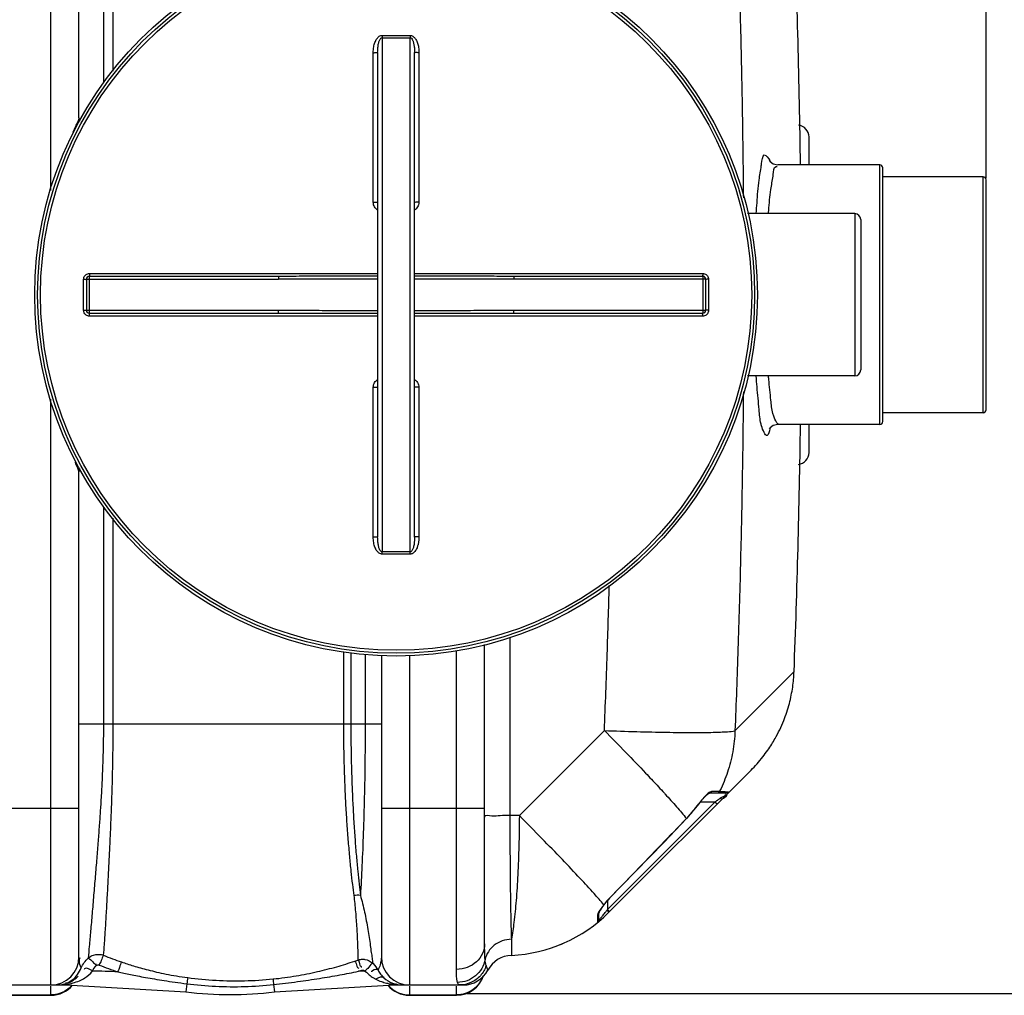
# Model space of a CAD drawing. Units: millimetres. Extents: x 1158 to 5013, y 25225 to 28960.
# Drawn here: x 3817 to 4485, y 25360 to 26021 of the extents above; entities that cross this region are included whole.
import ezdxf

# ---------------------------------------------------------------- set-up
doc = ezdxf.new("R2010")
doc.units = ezdxf.units.MM
doc.layers.add('AM_5', color=3, linetype='Continuous', lineweight=25)
doc.layers.add('körperlinien dünn', color=1, linetype='Continuous', lineweight=25)
doc.styles.get("Standard").update_dxf_attribs({"font": 'ARIAL.TTF'})
doc.dimstyles.new('AM_DIN$0', dxfattribs={"dimtxt": 50, "dimasz": 65, "dimexe": 25, "dimexo": 1, "dimgap": 15, "dimtad": 1, "dimdec": 0, "dimdsep": 46, "dimtxsty": 'STANDARD', "dimcen": 0, "dimclrd": 256, "dimclre": 256, "dimclrt": 2, "dimadec": 0, "dimazin": 2, "dimtp": 0.1, "dimtm": 0.1, "dimtfac": 0.71, "dimtdec": 0, "dimtmove": 0, "dimatfit": 3, "dimfxl": 1, "dimlwd": -1, "dimlwe": -1, "dimarcsym": 0})

# ---------------------------------------------------------------- blocks, each defined once
blk = doc.blocks.new('*D1966')
at = {"layer": 'AM_5'}
for p, q in [((2272.16, 25888.76), (2272.16, 26585.18)), ((4472.16, 25913.75), (4472.16, 26585.18)), ((4407.16, 26560.18), (2337.16, 26560.18))]:
    blk.add_line(p, q, dxfattribs=at)
for points in [[(2337.16, 26571.01), (2337.16, 26549.34), (2272.16, 26560.18)], [(4407.16, 26571.01), (4407.16, 26549.34), (4472.16, 26560.18)]]:
    blk.add_solid(points, dxfattribs=at)
at = {"layer": 'DEFPOINTS', "color": 0}
for p in [(2272.16, 26560.18), (4472.16, 25912.75), (2272.16, 25887.76)]:
    blk.add_point(p, dxfattribs=at)
at = {"layer": 'AM_5', "color": 2, "insert": (3477.44, 26600.71), "char_height": 50, "attachment_point": 5}
blk.add_mtext('2200', dxfattribs=at)
blk = doc.blocks.new('*D1973')
at = {"layer": 'AM_5'}
for p, q in [((4114.16, 26309.76), (4863.22, 26309.76)), ((4838.22, 25426.04), (4838.22, 26244.76)), ((4120.03, 25361.04), (4863.22, 25361.04))]:
    blk.add_line(p, q, dxfattribs=at)
for points in [[(4827.39, 26244.76), (4849.05, 26244.76), (4838.22, 26309.76)], [(4827.39, 25426.04), (4849.05, 25426.04), (4838.22, 25361.04)]]:
    blk.add_solid(points, dxfattribs=at)
at = {"layer": 'DEFPOINTS', "color": 0}
for p in [(4113.16, 26309.76), (4838.22, 26309.76), (4119.03, 25361.04)]:
    blk.add_point(p, dxfattribs=at)
at = {"layer": 'AM_5', "color": 2, "insert": (4797.69, 25856.67), "char_height": 50, "attachment_point": 5, "rotation": 90}
blk.add_mtext('950', dxfattribs=at)
blk = doc.blocks.new('*D1974')
at = {"layer": 'AM_5'}
for p, q in [((3960.66, 26376.74), (5013.22, 26376.74)), ((4988.22, 25426.04), (4988.22, 26311.74)), ((4120.03, 25361.04), (5013.22, 25361.04))]:
    blk.add_line(p, q, dxfattribs=at)
for points in [[(4977.39, 26311.74), (4999.05, 26311.74), (4988.22, 26376.74)], [(4977.39, 25426.04), (4999.05, 25426.04), (4988.22, 25361.04)]]:
    blk.add_solid(points, dxfattribs=at)
at = {"layer": 'DEFPOINTS', "color": 0}
for p in [(3959.66, 26376.74), (4988.22, 26376.74), (4119.03, 25361.04)]:
    blk.add_point(p, dxfattribs=at)
at = {"layer": 'AM_5', "color": 2, "insert": (4947.69, 25984.15), "char_height": 50, "attachment_point": 5, "rotation": 90}
blk.add_mtext('1020', dxfattribs=at)

msp = doc.modelspace()

# ---------------------------------------------------------------- linework, layer by layer
at = {"layer": 'körperlinien dünn'}
for p, q in [((3838.16, 25905.56), (3838.16, 26302.76)), ((3857.16, 25954.76), (3857.16, 26283.76)), ((3873.97, 25978.78), (3873.97, 26125.76)), ((3880.36, 25986.33), (3880.36, 26125.76)), ((4062.66, 26009.09), (4062.66, 25660.43)), ((4081.66, 25660.43), (4081.66, 26009.09)), ((4056.68, 25897.47), (4056.68, 25998.92)), ((4059.66, 25999.08), (4059.66, 25670.44)), ((4084.66, 25670.44), (4084.66, 25999.08)), ((4087.65, 25998.92), (4087.65, 25897.47)), ((4352.16, 25922.76), (4352.16, 25941.76)), ((4400.16, 25922.76), (4330.97, 25922.76)), ((4400.16, 25746.76), (4400.16, 25922.76)), ((4402.16, 25748.77), (4402.16, 25920.75)), ((4470.16, 25914.76), (4402.16, 25914.76)), ((4470.16, 25754.76), (4470.16, 25914.76)), ((4472.16, 25756.77), (4472.16, 25912.75)), ((4383.16, 25889.76), (4310.49, 25889.76)), ((4383.16, 25889.76), (4383.16, 25779.76)), ((4387.16, 25885.76), (4387.16, 25783.76)), ((3864.3, 25849.25), (4059.66, 25849.25)), ((4084.66, 25849.25), (4280.02, 25849.25)), ((3860.3, 25824.27), (3860.3, 25845.25)), ((3862.16, 25845.26), (3992.35, 25845.26)), ((3862.16, 25845.26), (3862.16, 25824.26)), ((3992.35, 25847.26), (3864.16, 25847.26)), ((3864.16, 25847.26), (3864.16, 25822.26)), ((3992.35, 25847.26), (3992.35, 25845.26)), ((4280.16, 25847.26), (4151.97, 25847.26)), ((4151.97, 25847.26), (4151.97, 25845.26)), ((4282.16, 25845.26), (4151.97, 25845.26)), ((4280.16, 25847.26), (4280.16, 25822.26)), ((4282.16, 25824.26), (4282.16, 25845.26)), ((4284.02, 25845.25), (4284.02, 25824.27)), ((3862.16, 25824.26), (3992.35, 25824.26)), ((3864.16, 25822.26), (3992.35, 25822.26)), ((3992.35, 25822.26), (3992.35, 25824.26)), ((4151.97, 25824.26), (4282.16, 25824.26)), ((4151.97, 25822.26), (4151.97, 25824.26)), ((4151.97, 25822.26), (4280.16, 25822.26)), ((4059.66, 25820.27), (3864.3, 25820.27)), ((4280.02, 25820.27), (4084.66, 25820.27)), ((4383.16, 25779.76), (4310.49, 25779.76)), ((4056.68, 25670.6), (4056.68, 25772.05)), ((4087.65, 25772.05), (4087.65, 25670.6)), ((3838.16, 25366.76), (3838.16, 25763.98)), ((4470.16, 25754.76), (4402.16, 25754.76)), ((4400.16, 25746.76), (4330.97, 25746.76)), ((4352.16, 25727.76), (4352.16, 25746.76)), ((3857.16, 25385.76), (3857.16, 25714.76)), ((3873.97, 25543.76), (3873.97, 25690.74)), ((3880.36, 25543.76), (3880.36, 25683.19)), ((4149.29, 25602.38), (4149.29, 25481.61)), ((4132.16, 25394.69), (4132.16, 25597.55)), ((4036.47, 25592.55), (4036.47, 25543.76)), ((4041.48, 25592.18), (4041.48, 25543.76)), ((4051.18, 25591.1), (4051.18, 25543.78)), ((4062.16, 25590.44), (4062.16, 25385.76)), ((4081.16, 25590.37), (4081.16, 25366.76)), ((4113.16, 25377.37), (4113.16, 25593.64)), ((4341.98, 25579.23), (4301.88, 25539.13)), ((3857.16, 25543.76), (4062.16, 25543.76)), ((4213.37, 25539.27), (4155.71, 25481.61)), ((4216.45, 25416.05), (4312.82, 25512.42)), ((4282.22, 25495.05), (4280.64, 25493.44)), ((4283.5, 25496.13), (4282.22, 25495.05)), ((4295.98, 25496.76), (4284.42, 25496.76)), ((4284.44, 25496.76), (4284.48, 25496.77)), ((4291.36, 25497.85), (4286.09, 25497.85)), ((4215.48, 25417.91), (4288.34, 25490.76)), ((4277.52, 25489.59), (4269.14, 25479.55)), ((4277.39, 25489.69), (4277.52, 25489.59)), ((4288.34, 25490.76), (4278.4, 25490.76)), ((4289.75, 25489.35), (4288.34, 25490.76)), ((3787.16, 25486.76), (3857.16, 25486.76)), ((4062.16, 25486.76), (4132.16, 25486.76)), ((4155.71, 25481.61), (4149.29, 25481.61)), ((4269.02, 25479.65), (4269.14, 25479.55)), ((4213.22, 25421.29), (4212.2, 25419.93)), ((4212.97, 25421.19), (4213.22, 25421.29)), ((4215.48, 25424.02), (4215.48, 25417.91)), ((4216.82, 25425.69), (4216.92, 25425.6)), ((4208.74, 25414.03), (4208.74, 25409.1)), ((4209.48, 25415.48), (4209.48, 25410.66)), ((4215.15, 25417.46), (4215.48, 25417.91)), ((4215.82, 25416.77), (4215.15, 25417.46)), ((4216.9, 25416.5), (4215.48, 25417.91)), ((4150.3, 25397.78), (4150.3, 25386.86)), ((4183.74, 25394.26), (4186.65, 25395.51)), ((4044.12, 25382.94), (4046.24, 25383.66)), ((4046.64, 25376.05), (4048.82, 25376.79)), ((3930.26, 25367.6), (3929.61, 25362.01)), ((4114.43, 25367.19), (4113.83, 25368.49)), ((4115.24, 25366.76), (4114.43, 25367.19)), ((3772.33, 25366.76), (3848.22, 25366.76)), ((3838.16, 25359.76), (3838.16, 25366.02)), ((3848.22, 25367.16), (3848.22, 25366.76)), ((3848.22, 25366.76), (3929.61, 25362.01)), ((3989.13, 25367.06), (3989.72, 25362.01)), ((3989.72, 25362.01), (4071.1, 25366.76)), ((4071.09, 25367.09), (4071.1, 25366.76)), ((4071.1, 25366.76), (4117.63, 25366.76)), ((4081.16, 25366.02), (4081.16, 25359.76)), ((4113.16, 25359.76), (4113.16, 25366.02)), ((3806.16, 25360.12), (3838.16, 25360.12)), ((3806.16, 25359.76), (3838.16, 25359.76)), ((4081.16, 25360.12), (4113.16, 25360.12)), ((4081.16, 25359.76), (4113.16, 25359.76))]:
    msp.add_line(p, q, dxfattribs=at)
for points in [[(4325.23, 25925.67), (4325.17, 25925.83), (4325.7, 25925.08), (4327.75, 25923.51), (4330.97, 25922.76)], [(4330.97, 25746.76), (4327.87, 25746.07), (4325.76, 25744.51), (4325.2, 25743.75)], [(4284.48, 25496.77), (4284.36, 25496.69), (4283.5, 25496.13)], [(4286.09, 25497.85), (4285.68, 25497.27), (4285.09, 25496.89), (4284.42, 25496.76)], [(4291.36, 25497.85), (4290.91, 25497.27), (4290.3, 25496.89), (4289.58, 25496.76)], [(4297.49, 25497.45), (4297.06, 25497.08), (4296.54, 25496.84), (4295.98, 25496.76)], [(4280.64, 25493.44), (4278.83, 25491.32), (4277.52, 25489.59)], [(4293.15, 25492.74), (4292.84, 25492.69), (4292.34, 25492.89), (4291.73, 25493.31)], [(4269.14, 25479.55), (4253.83, 25463.66), (4234.22, 25443.41), (4216.92, 25425.6)], [(4216.92, 25425.6), (4214.95, 25423.44), (4213.22, 25421.3)], [(4208.74, 25414.03), (4209.14, 25414.44), (4209.4, 25414.93), (4209.48, 25415.48)], [(4212.2, 25419.93), (4211.16, 25418.44), (4210.35, 25417.18), (4209.8, 25416.19), (4209.52, 25415.53), (4209.49, 25415.47)], [(4216.45, 25416.05), (4216.3, 25416.26), (4215.82, 25416.77)], [(3868.86, 25379.89), (3869.08, 25380.06), (3869.31, 25380.2), (3869.56, 25380.31), (3869.85, 25380.38), (3870.17, 25380.41), (3870.53, 25380.38), (3870.92, 25380.27)], [(4048.82, 25376.79), (4049.07, 25376.86), (4049.32, 25376.9), (4049.57, 25376.9), (4049.84, 25376.87), (4050.12, 25376.79), (4050.41, 25376.66), (4050.71, 25376.47), (4051, 25376.19)], [(4051.01, 25376.19), (4052, 25375.52), (4052.81, 25374.78)], [(4134.4, 25376.82), (4134.25, 25377.14), (4133.83, 25378.14), (4133.2, 25379.88)], [(3846.42, 25367.26), (3847, 25367.32), (3847.6, 25367.29), (3848.22, 25367.17)], [(4072.74, 25367.16), (4072.2, 25367.23), (4071.65, 25367.2), (4071.1, 25367.09)]]:
    msp.add_lwpolyline(points, dxfattribs=at)
for radius in [245, 243.04, 241.07]:
    msp.add_circle((4072.16, 25834.76), radius, dxfattribs=at)
for centre, radius, start, end in [((-2283.67, 25834.76), 6630.58, 0.760586, 2.208658), ((3863.16, 25954.76), 6, 180, 201.63958), ((4344.16, 25941.76), 8, 0.00081, 84.91186), ((4400.16, 25920.76), 2, 0, 90), ((4470.16, 25912.76), 2, 0, 90), ((4383.16, 25885.76), 4, 0, 90), ((3864.16, 25845.26), 2, 89.99903, 180), ((4280.16, 25845.26), 2, 0, 90), ((3864.16, 25824.26), 2, 180, 270), ((4280.16, 25824.26), 2, 269.99903, 0), ((4383.16, 25783.76), 4, 270, 0), ((4470.16, 25756.76), 2, 270, 0), ((4400.16, 25748.76), 2, 270, 0), ((-2283.67, 25834.76), 6630.58, 357.791342, 359.239403), ((4344.16, 25727.76), 8, 275.08387, 359.99896), ((3863.16, 25714.76), 6, 158.583, 179.99983), ((4202.56, 25543.58), 92.22, 316.11224, 324.23386), ((4145.74, 25486.76), 100, 272.61116, 315.00117), ((4207.48, 25410.66), 2, 309.05244, 0), ((3838.16, 25385.76), 19, 270, 0), ((4081.16, 25385.76), 19, 180, 270), ((4151.16, 25367.88), 19, 92.61116, 151.93761), ((3848.22, 24666.76), 709.71, 87.14702, 88.54582), ((4071.1, 24666.76), 709.71, 91.62286, 91.97531), ((4117.63, 25385.76), 19, 270, 331.93761), ((3842.7, 25385.76), 19, 309.0356, 316.57059), ((4076.63, 25385.76), 19, 219.40561, 220.56682), ((4076.63, 25385.76), 19, 227.99492, 270), ((4113.16, 25378.76), 19, 270, 342.00088), ((3838.16, 25378.76), 19, 270, 320.43676), ((3959.66, 25618.76), 258.5, 263.32357, 276.67643), ((4081.16, 25378.76), 19, 219.56324, 270)]:
    msp.add_arc(centre, radius, start, end, dxfattribs=at)
for points, knots in [([(4301.88, 26130.39), (4302.63, 26111.91), (4304.03, 26074.09), (4305.67, 26017.34), (4306.85, 25961.81), (4307.38, 25923.02), (4307.57, 25903.14), (4307.59, 25900.53)], [0, 0, 0, 0, 55.51133, 113.537784, 170.309194, 222.121194, 229.940197, 229.940197, 229.940197, 229.940197]), ([(4056.68, 25998.92), (4056.68, 25999.6), (4056.73, 26000.89), (4056.97, 26002.74), (4057.33, 26004.41), (4057.8, 26005.9), (4058.37, 26007.22), (4059.05, 26008.37), (4059.83, 26009.32), (4060.71, 26010.06), (4061.67, 26010.52), (4062.35, 26010.63), (4062.67, 26010.63)], [0, 0, 0, 0, 2.030692, 3.885107, 5.581727, 7.140511, 8.57478, 9.896659, 11.116003, 12.253767, 13.314002, 14.282689, 14.282689, 14.282689, 14.282689]), ([(4059.66, 25999.08), (4059.66, 25999.67), (4059.69, 26000.78), (4059.81, 26002.37), (4059.98, 26003.79), (4060.22, 26005.07), (4060.5, 26006.18), (4060.84, 26007.16), (4061.34, 26008.24), (4062.07, 26009.1), (4062.66, 26009.09)], [0, 0, 0, 0, 1.753266, 3.339971, 4.771961, 6.06218, 7.216594, 8.237965, 9.123618, 10.910444, 10.910444, 10.910444, 10.910444]), ([(4062.67, 26010.63), (4062.67, 26010.28), (4062.67, 26009.76), (4062.66, 26009.25), (4062.66, 26009.09)], [0, 0, 0, 0, 1.05986, 1.53657, 1.53657, 1.53657, 1.53657]), ([(4062.66, 26009.09), (4063.72, 26009.09), (4065.83, 26009.08), (4069, 26009.07), (4071.11, 26009.07), (4072.16, 26009.07)], [0, 0, 0, 0, 3.166488, 6.333783, 9.500037, 9.500037, 9.500037, 9.500037]), ([(4062.67, 26010.63), (4063.73, 26010.62), (4065.83, 26010.61), (4069, 26010.61), (4071.11, 26010.61), (4072.16, 26010.61)], [0, 0, 0, 0, 3.163248, 6.327528, 9.490548, 9.490548, 9.490548, 9.490548]), ([(4072.16, 26010.61), (4073.22, 26010.61), (4075.33, 26010.61), (4078.49, 26010.61), (4080.6, 26010.62), (4081.65, 26010.63)], [0, 0, 0, 0, 3.163141, 6.327327, 9.490548, 9.490548, 9.490548, 9.490548]), ([(4072.16, 26009.07), (4073.22, 26009.07), (4075.33, 26009.07), (4078.5, 26009.08), (4080.61, 26009.09), (4081.66, 26009.09)], [0, 0, 0, 0, 3.166373, 6.333628, 9.500037, 9.500037, 9.500037, 9.500037]), ([(4081.65, 26010.63), (4081.65, 26010.28), (4081.66, 26009.76), (4081.66, 26009.25), (4081.66, 26009.09)], [0, 0, 0, 0, 1.059923, 1.536647, 1.536647, 1.536647, 1.536647]), ([(4081.65, 26010.63), (4081.95, 26010.63), (4082.56, 26010.55), (4083.44, 26010.16), (4084.25, 26009.55), (4084.99, 26008.74), (4085.64, 26007.78), (4086.21, 26006.66), (4086.7, 26005.4), (4087.1, 26003.99), (4087.4, 26002.44), (4087.6, 26000.73), (4087.65, 25999.54), (4087.65, 25998.92)], [0, 0, 0, 0, 0.888641, 1.830122, 2.844158, 3.923725, 5.08414, 6.329906, 7.67552, 9.131926, 10.711571, 12.425565, 14.285509, 14.285509, 14.285509, 14.285509]), ([(4081.66, 26009.09), (4081.98, 26009.09), (4082.74, 26008.63), (4083.26, 26007.67), (4083.67, 26006.66), (4083.95, 26005.71), (4084.19, 26004.64), (4084.39, 26003.44), (4084.54, 26002.11), (4084.64, 26000.64), (4084.66, 25999.62), (4084.66, 25999.08)], [0, 0, 0, 0, 0.966356, 2.376607, 3.253182, 4.237115, 5.333584, 6.547157, 7.884988, 9.353634, 10.95989, 10.95989, 10.95989, 10.95989]), ([(4056.68, 25998.92), (4057.06, 25998.92), (4057.81, 25998.89), (4058.61, 25999.07), (4059.66, 25998.79), (4059.66, 25999.08)], [0, 0, 0, 0, 1.143349, 2.112022, 2.992884, 2.992884, 2.992884, 2.992884]), ([(4087.65, 25998.92), (4087.27, 25998.92), (4086.51, 25998.89), (4085.71, 25999.07), (4084.66, 25998.79), (4084.66, 25999.08)], [0, 0, 0, 0, 1.143358, 2.11203, 2.992884, 2.992884, 2.992884, 2.992884]), ([(3856.31, 25952.03), (3855.82, 25950.99), (3854.43, 25948.71), (3853.56, 25946.19), (3853.04, 25944.78)], [0, 0, 0, 0, 3.451572, 7.965354, 7.965354, 7.965354, 7.965354]), ([(4319.94, 25923.54), (4320.2, 25925.63), (4320.77, 25932.6), (4324.72, 25927.29), (4325.56, 25925.7)], [0, 0, 0, 0, 6.316738, 11.723435, 11.723435, 11.723435, 11.723435]), ([(4316.39, 25889.76), (4316.53, 25892.21), (4317.02, 25899.8), (4317.76, 25910.69), (4319.35, 25919), (4319.78, 25922.26)], [0, 0, 0, 0, 7.358303, 22.820954, 32.692369, 32.692369, 32.692369, 32.692369]), ([(4324.66, 25889.76), (4324.71, 25890.51), (4325.1, 25895.97), (4325.75, 25904.55), (4327.32, 25912.23), (4327.77, 25915.29)], [0, 0, 0, 0, 2.249717, 16.441246, 25.734618, 25.734618, 25.734618, 25.734618]), ([(4056.68, 25897.47), (4057.06, 25897.47), (4057.82, 25897.42), (4058.61, 25897.62), (4059.66, 25897.24), (4059.66, 25897.53)], [0, 0, 0, 0, 1.143297, 2.111409, 2.98574, 2.98574, 2.98574, 2.98574]), ([(4059.65, 25892.22), (4059.25, 25892.46), (4058.45, 25893.07), (4057.49, 25894.28), (4056.83, 25895.8), (4056.68, 25896.91), (4056.68, 25897.47)], [0, 0, 0, 0, 1.399446, 2.975815, 4.60803, 6.290174, 6.290174, 6.290174, 6.290174]), ([(4087.65, 25897.47), (4087.27, 25897.47), (4086.51, 25897.42), (4085.72, 25897.62), (4084.66, 25897.24), (4084.66, 25897.53)], [0, 0, 0, 0, 1.143302, 2.111414, 2.985741, 2.985741, 2.985741, 2.985741]), ([(4087.65, 25897.47), (4087.65, 25896.91), (4087.49, 25895.8), (4086.84, 25894.29), (4085.87, 25893.07), (4085.07, 25892.46), (4084.67, 25892.22)], [0, 0, 0, 0, 1.671097, 3.301298, 4.879589, 6.290846, 6.290846, 6.290846, 6.290846]), ([(3860.3, 25845.25), (3860.3, 25845.67), (3860.43, 25846.51), (3861.01, 25847.64), (3861.91, 25848.54), (3863.04, 25849.12), (3863.88, 25849.25), (3864.3, 25849.25)], [0, 0, 0, 0, 1.247455, 2.498304, 3.749996, 4.998679, 6.2531, 6.2531, 6.2531, 6.2531]), ([(3864.3, 25849.25), (3864.3, 25848.92), (3864.17, 25848.42), (3864.5, 25847.26), (3864.16, 25847.26)], [0, 0, 0, 0, 0.996089, 1.997706, 1.997706, 1.997706, 1.997706]), ([(4280.02, 25849.25), (4280.02, 25848.92), (4280.16, 25848.42), (4279.83, 25847.26), (4280.16, 25847.26)], [0, 0, 0, 0, 0.996105, 1.997706, 1.997706, 1.997706, 1.997706]), ([(4280.02, 25849.25), (4280.44, 25849.25), (4281.28, 25849.12), (4282.41, 25848.54), (4283.31, 25847.64), (4283.89, 25846.51), (4284.02, 25845.67), (4284.02, 25845.25)], [0, 0, 0, 0, 1.250773, 2.503921, 3.755278, 5.001407, 6.253101, 6.253101, 6.253101, 6.253101]), ([(3860.3, 25845.25), (3860.62, 25845.25), (3861.08, 25845.41), (3862.16, 25844.95), (3862.16, 25845.26)], [0, 0, 0, 0, 0.939248, 1.85878, 1.85878, 1.85878, 1.85878]), ([(4059.66, 25847.33), (4054.78, 25847.33), (4043.61, 25847.32), (4026.54, 25847.29), (4008.99, 25847.27), (3997.72, 25847.26), (3992.35, 25847.26)], [0, 0, 0, 0, 14.644572, 33.515286, 51.198063, 67.310142, 67.310142, 67.310142, 67.310142]), ([(4059.66, 25845.4), (4054.78, 25845.39), (4043.61, 25845.37), (4026.55, 25845.32), (4008.99, 25845.28), (3997.72, 25845.26), (3992.35, 25845.26)], [0, 0, 0, 0, 14.640324, 33.50991, 51.194089, 67.310252, 67.310252, 67.310252, 67.310252]), ([(4151.97, 25847.26), (4146.89, 25847.26), (4136.28, 25847.27), (4119.75, 25847.29), (4102.4, 25847.31), (4090.56, 25847.32), (4084.66, 25847.33)], [0, 0, 0, 0, 15.250923, 31.813916, 49.604021, 67.310143, 67.310143, 67.310143, 67.310143]), ([(4151.97, 25845.26), (4146.89, 25845.26), (4136.28, 25845.27), (4119.74, 25845.32), (4102.39, 25845.37), (4090.56, 25845.39), (4084.66, 25845.4)], [0, 0, 0, 0, 15.254868, 31.819379, 49.608702, 67.310255, 67.310255, 67.310255, 67.310255]), ([(4284.02, 25845.25), (4283.71, 25845.25), (4283.24, 25845.41), (4282.16, 25844.95), (4282.16, 25845.26)], [0, 0, 0, 0, 0.939234, 1.85878, 1.85878, 1.85878, 1.85878]), ([(3860.3, 25824.27), (3860.62, 25824.27), (3861.08, 25824.11), (3862.16, 25824.57), (3862.16, 25824.26)], [0, 0, 0, 0, 0.939234, 1.85878, 1.85878, 1.85878, 1.85878]), ([(3864.3, 25820.27), (3863.88, 25820.27), (3863.04, 25820.4), (3861.91, 25820.98), (3861.01, 25821.88), (3860.44, 25823.01), (3860.3, 25823.85), (3860.3, 25824.27)], [0, 0, 0, 0, 1.250773, 2.503921, 3.755278, 5.001407, 6.253101, 6.253101, 6.253101, 6.253101]), ([(3864.3, 25820.27), (3864.3, 25820.6), (3864.17, 25821.1), (3864.5, 25822.26), (3864.16, 25822.26)], [0, 0, 0, 0, 0.996105, 1.997706, 1.997706, 1.997706, 1.997706]), ([(3992.35, 25824.26), (3997.44, 25824.26), (4008.04, 25824.25), (4024.58, 25824.2), (4041.93, 25824.15), (4053.76, 25824.13), (4059.66, 25824.12)], [0, 0, 0, 0, 15.254868, 31.819379, 49.608702, 67.310255, 67.310255, 67.310255, 67.310255]), ([(3992.35, 25822.26), (3997.44, 25822.26), (4008.04, 25822.25), (4024.57, 25822.23), (4041.93, 25822.21), (4053.76, 25822.2), (4059.66, 25822.19)], [0, 0, 0, 0, 15.250923, 31.813916, 49.604021, 67.310143, 67.310143, 67.310143, 67.310143]), ([(4084.66, 25824.12), (4089.54, 25824.13), (4100.71, 25824.15), (4117.78, 25824.2), (4135.33, 25824.24), (4146.6, 25824.26), (4151.97, 25824.26)], [0, 0, 0, 0, 14.640324, 33.50991, 51.194089, 67.310252, 67.310252, 67.310252, 67.310252]), ([(4084.66, 25822.19), (4089.54, 25822.19), (4100.71, 25822.2), (4117.78, 25822.23), (4135.34, 25822.25), (4146.6, 25822.26), (4151.97, 25822.26)], [0, 0, 0, 0, 14.644572, 33.515286, 51.198063, 67.310142, 67.310142, 67.310142, 67.310142]), ([(4280.02, 25820.27), (4280.02, 25820.6), (4280.16, 25821.1), (4279.83, 25822.26), (4280.16, 25822.26)], [0, 0, 0, 0, 0.996089, 1.997706, 1.997706, 1.997706, 1.997706]), ([(4284.02, 25824.27), (4284.02, 25823.85), (4283.89, 25823.01), (4283.31, 25821.88), (4282.41, 25820.98), (4281.28, 25820.4), (4280.44, 25820.27), (4280.02, 25820.27)], [0, 0, 0, 0, 1.247455, 2.498304, 3.749996, 4.998679, 6.2531, 6.2531, 6.2531, 6.2531]), ([(4284.02, 25824.27), (4283.71, 25824.27), (4283.24, 25824.11), (4282.16, 25824.57), (4282.16, 25824.26)], [0, 0, 0, 0, 0.939248, 1.85878, 1.85878, 1.85878, 1.85878]), ([(4056.68, 25772.05), (4056.68, 25772.61), (4056.83, 25773.73), (4057.49, 25775.24), (4058.46, 25776.45), (4059.25, 25777.06), (4059.65, 25777.3)], [0, 0, 0, 0, 1.68369, 3.316798, 4.892808, 6.29, 6.29, 6.29, 6.29]), ([(4084.67, 25777.3), (4085.07, 25777.06), (4085.87, 25776.45), (4086.84, 25775.23), (4087.49, 25773.72), (4087.65, 25772.61), (4087.65, 25772.05)], [0, 0, 0, 0, 1.410321, 2.989278, 4.619534, 6.290816, 6.290816, 6.290816, 6.290816]), ([(4319.61, 25747.11), (4318.75, 25750.28), (4318.23, 25758.77), (4317.02, 25769.61), (4316.47, 25777.25), (4316.32, 25779.75)], [0, 0, 0, 0, 9.847975, 25.287716, 32.815574, 32.815574, 32.815574, 32.815574]), ([(4327.62, 25754.18), (4326.75, 25757.12), (4326.18, 25764.96), (4325.17, 25773.46), (4324.68, 25778.96), (4324.62, 25779.75)], [0, 0, 0, 0, 9.18861, 23.35939, 25.756414, 25.756414, 25.756414, 25.756414]), ([(4056.68, 25772.05), (4057.06, 25772.05), (4057.82, 25772.1), (4058.61, 25771.9), (4059.66, 25772.28), (4059.66, 25771.99)], [0, 0, 0, 0, 1.143302, 2.111414, 2.985741, 2.985741, 2.985741, 2.985741]), ([(4087.65, 25772.05), (4087.27, 25772.05), (4086.51, 25772.1), (4085.72, 25771.9), (4084.66, 25772.28), (4084.66, 25771.99)], [0, 0, 0, 0, 1.143297, 2.111409, 2.985741, 2.985741, 2.985741, 2.985741]), ([(4307.59, 25768.97), (4307.56, 25765.7), (4307.36, 25745.38), (4306.82, 25706.45), (4305.66, 25651.67), (4304.02, 25595.37), (4302.64, 25557.69), (4301.88, 25539.13)], [0, 0, 0, 0, 9.809987, 60.976408, 116.806684, 174.182556, 229.928198, 229.928198, 229.928198, 229.928198]), ([(4325.56, 25743.78), (4325.18, 25742.21), (4323.58, 25735.66), (4320.7, 25743.45), (4319.96, 25745.88)], [0, 0, 0, 0, 4.853185, 12.455395, 12.455395, 12.455395, 12.455395]), ([(4056.68, 25670.6), (4057.06, 25670.6), (4057.81, 25670.63), (4058.61, 25670.45), (4059.66, 25670.73), (4059.66, 25670.44)], [0, 0, 0, 0, 1.143358, 2.11203, 2.992884, 2.992884, 2.992884, 2.992884]), ([(4062.67, 25658.89), (4062.35, 25658.89), (4061.67, 25659), (4060.72, 25659.45), (4059.84, 25660.19), (4059.06, 25661.14), (4058.38, 25662.29), (4057.8, 25663.61), (4057.33, 25665.1), (4056.97, 25666.77), (4056.73, 25668.63), (4056.68, 25669.92), (4056.68, 25670.6)], [0, 0, 0, 0, 0.964325, 2.017083, 3.150855, 4.371427, 5.693107, 7.128112, 8.688827, 10.390249, 12.24932, 14.282761, 14.282761, 14.282761, 14.282761]), ([(4062.66, 25660.43), (4062.3, 25660.42), (4061.46, 25661), (4060.93, 25662.13), (4060.51, 25663.32), (4060.22, 25664.44), (4059.99, 25665.72), (4059.81, 25667.15), (4059.69, 25668.74), (4059.66, 25669.85), (4059.66, 25670.44)], [0, 0, 0, 0, 1.075647, 2.703514, 3.72412, 4.878749, 6.170303, 7.606223, 9.196853, 10.952489, 10.952489, 10.952489, 10.952489]), ([(4087.65, 25670.6), (4087.65, 25670.15), (4087.62, 25669.29), (4087.52, 25668.04), (4087.36, 25666.89), (4087.16, 25665.84), (4086.92, 25664.88), (4086.65, 25664.01), (4086.27, 25663), (4085.74, 25661.9), (4085.02, 25660.81), (4084.25, 25659.96), (4083.42, 25659.35), (4082.55, 25658.97), (4081.94, 25658.89), (4081.65, 25658.89)], [0, 0, 0, 0, 1.344734, 2.591966, 3.753972, 4.823117, 5.806282, 6.712371, 7.55033, 9.057111, 10.353104, 11.467652, 12.476082, 13.408269, 14.286019, 14.286019, 14.286019, 14.286019]), ([(4084.66, 25670.44), (4084.66, 25670.05), (4084.65, 25669.3), (4084.6, 25668.23), (4084.52, 25667.24), (4084.39, 25666.09), (4084.19, 25664.84), (4083.88, 25663.55), (4083.54, 25662.51), (4083.12, 25661.6), (4082.61, 25660.8), (4081.98, 25660.42), (4081.66, 25660.43)], [0, 0, 0, 0, 1.162263, 2.235015, 3.22796, 4.134032, 5.709868, 7.021158, 8.112075, 8.991358, 10.008952, 10.963704, 10.963704, 10.963704, 10.963704]), ([(4087.65, 25670.6), (4087.27, 25670.6), (4086.51, 25670.63), (4085.71, 25670.45), (4084.66, 25670.73), (4084.66, 25670.44)], [0, 0, 0, 0, 1.143356, 2.112029, 2.992884, 2.992884, 2.992884, 2.992884]), ([(4072.16, 25660.45), (4071.11, 25660.45), (4069, 25660.45), (4065.83, 25660.44), (4063.72, 25660.43), (4062.66, 25660.43)], [0, 0, 0, 0, 3.166251, 6.333538, 9.500037, 9.500037, 9.500037, 9.500037]), ([(4062.67, 25658.89), (4062.67, 25659.24), (4062.67, 25659.76), (4062.66, 25660.27), (4062.66, 25660.43)], [0, 0, 0, 0, 1.059871, 1.536584, 1.536584, 1.536584, 1.536584]), ([(4072.16, 25658.92), (4071.11, 25658.92), (4069, 25658.91), (4065.83, 25658.91), (4063.73, 25658.9), (4062.67, 25658.89)], [0, 0, 0, 0, 3.163025, 6.327288, 9.490548, 9.490548, 9.490548, 9.490548]), ([(4081.66, 25660.43), (4080.61, 25660.43), (4078.5, 25660.44), (4075.33, 25660.45), (4073.22, 25660.45), (4072.16, 25660.45)], [0, 0, 0, 0, 3.166399, 6.333656, 9.500037, 9.500037, 9.500037, 9.500037]), ([(4081.65, 25658.89), (4080.6, 25658.9), (4078.49, 25658.91), (4075.33, 25658.91), (4073.22, 25658.92), (4072.16, 25658.92)], [0, 0, 0, 0, 3.163217, 6.327403, 9.490548, 9.490548, 9.490548, 9.490548]), ([(4081.65, 25658.89), (4081.65, 25659.24), (4081.66, 25659.76), (4081.66, 25660.27), (4081.66, 25660.43)], [0, 0, 0, 0, 1.05986, 1.53657, 1.53657, 1.53657, 1.53657]), ([(4213.37, 25539.27), (4214.08, 25556.55), (4215.29, 25589.32), (4216.28, 25622.09), (4216.7, 25637.58)], [0, 0, 0, 0, 51.877672, 98.364967, 98.364967, 98.364967, 98.364967]), ([(4329.12, 25533.89), (4331.32, 25537.79), (4335.05, 25545.56), (4338.92, 25557.32), (4341.19, 25568.48), (4341.85, 25575.73), (4341.98, 25579.23)], [0, 0, 0, 0, 13.443958, 25.753723, 37.056391, 47.545653, 47.545653, 47.545653, 47.545653]), ([(3863.53, 25385.06), (3863.84, 25387.67), (3864.42, 25393.76), (3865.3, 25403.79), (3866.3, 25415.37), (3867.33, 25427.69), (3868.37, 25440.18), (3869.4, 25452.39), (3870.32, 25464.01), (3871.13, 25474.94), (3871.85, 25485.15), (3872.45, 25494.68), (3872.92, 25503.51), (3873.3, 25511.64), (3873.57, 25519.11), (3873.75, 25525.98), (3873.87, 25532.3), (3873.94, 25538.17), (3873.96, 25541.94), (3873.97, 25543.76)], [0, 0, 0, 0, 7.897102, 18.344677, 30.221949, 42.755721, 55.438728, 67.809163, 79.50714, 90.43748, 100.665088, 110.225251, 119.068678, 127.200779, 134.656611, 141.494864, 147.789978, 153.62625, 159.100278, 159.100278, 159.100278, 159.100278]), ([(3873.79, 25386.87), (3874.05, 25389.31), (3874.5, 25395.04), (3875.13, 25404.57), (3875.79, 25415.7), (3876.46, 25427.66), (3877.11, 25439.89), (3877.73, 25451.92), (3878.28, 25463.46), (3878.75, 25474.36), (3879.17, 25484.59), (3879.51, 25494.16), (3879.77, 25503.06), (3879.99, 25511.27), (3880.14, 25518.82), (3880.24, 25525.76), (3880.31, 25532.16), (3880.35, 25538.1), (3880.36, 25541.91), (3880.36, 25543.76)], [0, 0, 0, 0, 7.350102, 17.260215, 28.643561, 40.806821, 53.18877, 65.370924, 76.968041, 87.851963, 98.084509, 107.68731, 116.589555, 124.791164, 132.326958, 139.242463, 145.609238, 151.514802, 157.059712, 157.059712, 157.059712, 157.059712]), ([(4036.47, 25543.76), (4036.47, 25540.73), (4036.5, 25534.43), (4036.63, 25524.59), (4036.88, 25513.92), (4037.28, 25502.34), (4037.85, 25490.1), (4038.59, 25477.64), (4039.48, 25465.59), (4040.45, 25454.36), (4041.45, 25444.23), (4042.45, 25435.35), (4043.14, 25429.87), (4043.48, 25427.35)], [0, 0, 0, 0, 9.097117, 18.892971, 29.534183, 41.11509, 53.63384, 66.31656, 78.533425, 89.893471, 100.119304, 109.072227, 116.696806, 116.696806, 116.696806, 116.696806]), ([(4041.48, 25543.76), (4041.48, 25540.73), (4041.51, 25534.43), (4041.63, 25524.59), (4041.86, 25513.92), (4042.23, 25502.35), (4042.76, 25490.12), (4043.44, 25477.68), (4044.25, 25465.65), (4045.15, 25454.45), (4046.07, 25444.35), (4046.99, 25435.5), (4047.62, 25430.04), (4047.93, 25427.53)], [0, 0, 0, 0, 9.095565, 18.891929, 29.531051, 41.103986, 53.613205, 66.276503, 78.46705, 89.795438, 99.982556, 108.891051, 116.470077, 116.470077, 116.470077, 116.470077]), ([(4051.18, 25543.78), (4051.18, 25535.43), (4051.08, 25518.8), (4050.66, 25494.18), (4049.98, 25470.44), (4049.09, 25448.32), (4048.34, 25434.19), (4047.93, 25427.53)], [0, 0, 0, 0, 25.041741, 49.885793, 73.869786, 96.292362, 116.30202, 116.30202, 116.30202, 116.30202]), ([(4213.37, 25539.27), (4218.25, 25534.35), (4227.63, 25524.79), (4239.52, 25512.39), (4246.54, 25504.92), (4249.12, 25502.15)], [0, 0, 0, 0, 20.796651, 40.172547, 51.538196, 51.538196, 51.538196, 51.538196]), ([(4213.37, 25539.27), (4220.68, 25539.01), (4234.75, 25538.56), (4254.69, 25538.1), (4271.97, 25537.94), (4285.78, 25537.95), (4295.31, 25538.4), (4300.29, 25538.63), (4301.88, 25539.13)], [0, 0, 0, 0, 21.941304, 42.221395, 59.814407, 73.835147, 83.576886, 88.575756, 88.575756, 88.575756, 88.575756]), ([(4301.88, 25539.13), (4301.73, 25534.36), (4300.73, 25524.83), (4297.25, 25511.18), (4293.7, 25502.58), (4291.7, 25498.54)], [0, 0, 0, 0, 14.314469, 28.615184, 42.125173, 42.125173, 42.125173, 42.125173]), ([(4312.82, 25512.42), (4314.22, 25513.82), (4316.97, 25516.74), (4320.72, 25521.24), (4324.02, 25525.7), (4326.78, 25529.88), (4328.39, 25532.59), (4329.12, 25533.89)], [0, 0, 0, 0, 5.929681, 12.014748, 17.570946, 22.562976, 27.032811, 27.032811, 27.032811, 27.032811]), ([(4254.61, 25496.19), (4257.22, 25493.33), (4262.11, 25487.89), (4266.87, 25482.34), (4269.02, 25479.65)], [0, 0, 0, 0, 11.617929, 21.935613, 21.935613, 21.935613, 21.935613]), ([(4283.82, 25496.86), (4283.35, 25496.48), (4282.65, 25495.74), (4281.94, 25495.01), (4281.65, 25494.7)], [0, 0, 0, 0, 1.800308, 3.055691, 3.055691, 3.055691, 3.055691]), ([(4149.29, 25481.61), (4147.06, 25481.6), (4142.68, 25481.77), (4138.11, 25480.71), (4132.16, 25482.29), (4132.16, 25480.63)], [0, 0, 0, 0, 6.676409, 12.211484, 17.172943, 17.172943, 17.172943, 17.172943]), ([(4149.29, 25481.61), (4149.29, 25474.76), (4149.33, 25461.41), (4149.46, 25442.22), (4149.66, 25424.94), (4149.92, 25410.35), (4150.16, 25401.6), (4150.3, 25397.78)], [0, 0, 0, 0, 20.557437, 40.051471, 57.576802, 72.385758, 83.835919, 83.835919, 83.835919, 83.835919]), ([(4155.71, 25481.61), (4155.67, 25474.74), (4155.47, 25461.36), (4154.75, 25442.15), (4153.67, 25424.87), (4152.27, 25410.28), (4151.03, 25401.56), (4150.3, 25397.78)], [0, 0, 0, 0, 20.617187, 40.123821, 57.682536, 72.54265, 84.085428, 84.085428, 84.085428, 84.085428]), ([(4212.98, 25421.2), (4210.86, 25423.75), (4205.55, 25429.73), (4196.18, 25439.9), (4184.32, 25452.38), (4170.57, 25466.57), (4160.8, 25476.48), (4155.71, 25481.61)], [0, 0, 0, 0, 9.930802, 23.988572, 41.493335, 61.577877, 83.255872, 83.255872, 83.255872, 83.255872]), ([(4269.02, 25479.65), (4263.28, 25473.68), (4251.75, 25461.71), (4234.35, 25443.72), (4222.68, 25431.71), (4216.82, 25425.69)], [0, 0, 0, 0, 24.848751, 49.874584, 75.082377, 75.082377, 75.082377, 75.082377]), ([(4043.48, 25427.35), (4043.72, 25425.55), (4044.14, 25421.92), (4044.65, 25416.43), (4045.08, 25410.9), (4045.43, 25405.44), (4045.72, 25400.18), (4045.96, 25395.26), (4046.11, 25389.8), (4046.39, 25385.98), (4046.24, 25383.66)], [0, 0, 0, 0, 5.442131, 10.971931, 16.549283, 22.075085, 27.394796, 32.353738, 36.825169, 43.802924, 43.802924, 43.802924, 43.802924]), ([(4047.93, 25427.53), (4048.5, 25425.68), (4049.53, 25421.89), (4050.83, 25416.14), (4051.97, 25410.33), (4052.98, 25404.56), (4053.87, 25398.99), (4054.64, 25393.77), (4055.24, 25389.11), (4055.92, 25385.05), (4056.04, 25382.44), (4056.52, 25381.31)], [0, 0, 0, 0, 5.837964, 11.744105, 17.702014, 23.608606, 29.30717, 34.628252, 39.436917, 43.36185, 47.056135, 47.056135, 47.056135, 47.056135]), ([(4212.98, 25421.2), (4212.07, 25420.01), (4210.93, 25418.28), (4209.69, 25416.6), (4209.4, 25416.09)], [0, 0, 0, 0, 4.477895, 6.233591, 6.233591, 6.233591, 6.233591]), ([(4216.82, 25425.69), (4215.93, 25424.77), (4214.56, 25423.36), (4213.48, 25421.71), (4213.16, 25421.1)], [0, 0, 0, 0, 3.827007, 5.887946, 5.887946, 5.887946, 5.887946]), ([(4132.16, 25394.69), (4132.16, 25392.43), (4131.14, 25387.79), (4126.84, 25382.04), (4120.54, 25378.25), (4115.62, 25377.37), (4113.16, 25377.37)], [0, 0, 0, 0, 6.783763, 13.750475, 20.967931, 28.357585, 28.357585, 28.357585, 28.357585]), ([(4132.5, 25384.05), (4132.36, 25385.55), (4132.2, 25389.1), (4132.16, 25392.65), (4132.16, 25394.69)], [0, 0, 0, 0, 4.524615, 10.652741, 10.652741, 10.652741, 10.652741]), ([(4150.3, 25397.78), (4148.2, 25397.7), (4144.06, 25396.91), (4138.58, 25393.98), (4134.45, 25389.58), (4132.9, 25385.91), (4132.5, 25384.05)], [0, 0, 0, 0, 6.290896, 12.431826, 18.350528, 24.068003, 24.068003, 24.068003, 24.068003]), ([(3863.53, 25385.06), (3864.53, 25385.94), (3867.73, 25387.79), (3871.68, 25387.68), (3873.79, 25386.87)], [0, 0, 0, 0, 4.001066, 10.785458, 10.785458, 10.785458, 10.785458]), ([(3858.73, 25378.34), (3858.13, 25379.83), (3857.01, 25382.14), (3857.61, 25384.62), (3857.98, 25385.33)], [0, 0, 0, 0, 4.835719, 7.250592, 7.250592, 7.250592, 7.250592]), ([(3863.52, 25385.05), (3864.73, 25384.49), (3866.11, 25382.55), (3868.01, 25380.92), (3869, 25380.77)], [0, 0, 0, 0, 3.980234, 6.970443, 6.970443, 6.970443, 6.970443]), ([(3873.79, 25386.87), (3873.13, 25385.74), (3872.29, 25383.5), (3871.33, 25381.29), (3870.74, 25380.39)], [0, 0, 0, 0, 3.926463, 7.160362, 7.160362, 7.160362, 7.160362]), ([(3873.79, 25386.87), (3875.8, 25386.06), (3879.85, 25384.5), (3883.95, 25383.06), (3886.01, 25382.36)], [0, 0, 0, 0, 6.494716, 13.029111, 13.029111, 13.029111, 13.029111]), ([(3886.01, 25382.36), (3885.44, 25381.19), (3884.74, 25378.9), (3883.9, 25376.65), (3883.35, 25375.71)], [0, 0, 0, 0, 3.902082, 7.166003, 7.166003, 7.166003, 7.166003]), ([(3886.01, 25382.36), (3887.3, 25381.93), (3890, 25381.04), (3894.27, 25379.7), (3898.99, 25378.32), (3904.21, 25376.91), (3909.98, 25375.49), (3916.36, 25374.11), (3923.38, 25372.81), (3928.3, 25372.07), (3930.87, 25371.73)], [0, 0, 0, 0, 4.069456, 8.531648, 13.434399, 18.82464, 24.749817, 31.258486, 38.388312, 46.173772, 46.173772, 46.173772, 46.173772]), ([(3988.8, 25370.84), (3994.04, 25371.37), (4004.08, 25372.73), (4018.47, 25375.6), (4031.7, 25378.99), (4040.09, 25381.59), (4044.12, 25382.94)], [0, 0, 0, 0, 15.77888, 30.375659, 43.985504, 56.73553, 56.73553, 56.73553, 56.73553]), ([(4046.24, 25383.66), (4047.3, 25383.04), (4046.88, 25380.65), (4048.41, 25379.07), (4049.03, 25379.01)], [0, 0, 0, 0, 3.688688, 5.573034, 5.573034, 5.573034, 5.573034]), ([(4048.59, 25384.16), (4049.41, 25384.24), (4052.29, 25384.15), (4055.07, 25382.75), (4056.52, 25381.31)], [0, 0, 0, 0, 2.458081, 8.589269, 8.589269, 8.589269, 8.589269]), ([(4056.52, 25381.31), (4055.33, 25381.71), (4053.8, 25378.24), (4051.9, 25377.07), (4051.01, 25376.19)], [0, 0, 0, 0, 3.767584, 7.527462, 7.527462, 7.527462, 7.527462]), ([(4132.5, 25384.05), (4132.11, 25381.91), (4130.55, 25377.74), (4126.23, 25372.66), (4120.43, 25369.32), (4116.02, 25368.51), (4113.83, 25368.49)], [0, 0, 0, 0, 6.509359, 13.054315, 19.62372, 26.195229, 26.195229, 26.195229, 26.195229]), ([(3849.83, 25368.51), (3850.79, 25368.99), (3854.62, 25371.35), (3857.43, 25375.2), (3858.73, 25378.34)], [0, 0, 0, 0, 3.234769, 13.427262, 13.427262, 13.427262, 13.427262]), ([(3853.11, 25368.15), (3854.57, 25368.54), (3857.33, 25369.45), (3861.99, 25371.83), (3864.9, 25374.33), (3866.23, 25376.25)], [0, 0, 0, 0, 4.547874, 8.681847, 15.674608, 15.674608, 15.674608, 15.674608]), ([(3866.24, 25376.25), (3864.61, 25376.92), (3862.18, 25379.42), (3860.82, 25377.56), (3860.67, 25377.29)], [0, 0, 0, 0, 5.289475, 6.235135, 6.235135, 6.235135, 6.235135]), ([(3870.92, 25380.27), (3873, 25379.44), (3877.19, 25377.82), (3881.42, 25376.32), (3883.55, 25375.59)], [0, 0, 0, 0, 6.71396, 13.468292, 13.468292, 13.468292, 13.468292]), ([(3883.55, 25375.59), (3884.89, 25375.31), (3887.7, 25374.71), (3892.16, 25373.81), (3897.07, 25372.85), (3902.52, 25371.84), (3908.53, 25370.79), (3915.18, 25369.71), (3922.49, 25368.63), (3927.59, 25367.94), (3930.26, 25367.6)], [0, 0, 0, 0, 4.107941, 8.632566, 13.626937, 19.14327, 25.233808, 31.950445, 39.331013, 47.404675, 47.404675, 47.404675, 47.404675]), ([(3989.13, 25367.06), (3994.55, 25367.64), (4004.95, 25368.91), (4019.91, 25371.13), (4033.66, 25373.49), (4042.43, 25375.19), (4046.64, 25376.05)], [0, 0, 0, 0, 16.365164, 31.431496, 45.348301, 58.229019, 58.229019, 58.229019, 58.229019]), ([(4059.9, 25376.78), (4059.26, 25377.87), (4057.29, 25377.34), (4055.45, 25375.7), (4055.33, 25375.96)], [0, 0, 0, 0, 3.803039, 4.661522, 4.661522, 4.661522, 4.661522]), ([(4133.2, 25379.88), (4132.39, 25377.38), (4129.69, 25372.66), (4123.17, 25367.89), (4117.86, 25366.76), (4115.24, 25366.76)], [0, 0, 0, 0, 7.885222, 15.751551, 23.603738, 23.603738, 23.603738, 23.603738]), ([(3854.66, 25371), (3853.13, 25369.76), (3851.03, 25368.11), (3848.51, 25367.91), (3848, 25367.94)], [0, 0, 0, 0, 5.917446, 7.453742, 7.453742, 7.453742, 7.453742]), ([(3930.26, 25367.6), (3936.75, 25366.78), (3949.81, 25365.64), (3969.49, 25365.45), (3982.6, 25366.35), (3989.13, 25367.06)], [0, 0, 0, 0, 19.618291, 39.280111, 58.986891, 58.986891, 58.986891, 58.986891]), ([(3930.87, 25371.73), (3937.25, 25370.88), (3950.09, 25369.68), (3969.46, 25369.38), (3982.37, 25370.19), (3988.8, 25370.84)], [0, 0, 0, 0, 19.296541, 38.648961, 58.056964, 58.056964, 58.056964, 58.056964]), ([(4058.47, 25370.67), (4059.66, 25370.07), (4061.2, 25369.43), (4062.78, 25368.89), (4063.09, 25368.79)], [0, 0, 0, 0, 3.992205, 4.991533, 4.991533, 4.991533, 4.991533]), ([(4130.95, 25372.29), (4130.35, 25370.72), (4128.58, 25367.47), (4125.93, 25364.86), (4124.33, 25363.71)], [0, 0, 0, 0, 5.050309, 10.959055, 10.959055, 10.959055, 10.959055])]:
    msp.add_open_spline(points, degree=3, knots=knots, dxfattribs=at)
for points in [[(3857.16, 25954.76), (3857.06, 25953.81), (3856.72, 25952.89), (3856.31, 25952.03)], [(4319.78, 25922.26), (4319.84, 25922.69), (4319.89, 25923.11), (4319.94, 25923.54)], [(4325.56, 25925.7), (4325.65, 25925.53), (4325.74, 25925.37), (4325.82, 25925.2)], [(4327.91, 25916.24), (4328.18, 25918.17), (4327.85, 25921.44), (4329.77, 25921.78)], [(4329.77, 25921.78), (4330, 25921.82), (4330.25, 25921.75), (4330.47, 25921.66)], [(4327.77, 25915.29), (4327.82, 25915.61), (4327.87, 25915.93), (4327.91, 25916.24)], [(4327.93, 25753.19), (4327.82, 25753.52), (4327.72, 25753.85), (4327.62, 25754.18)], [(4330.25, 25748.03), (4329.16, 25749.56), (4328.52, 25751.4), (4327.93, 25753.19)], [(4331.16, 25747.15), (4330.77, 25747.33), (4330.49, 25747.69), (4330.25, 25748.03)], [(4319.96, 25745.88), (4319.84, 25746.29), (4319.72, 25746.7), (4319.61, 25747.11)], [(4325.59, 25743.91), (4325.58, 25743.87), (4325.57, 25743.83), (4325.56, 25743.78)], [(4325.7, 25744.38), (4325.66, 25744.23), (4325.62, 25744.07), (4325.59, 25743.91)], [(3854.46, 25721.18), (3854.98, 25719.91), (3855.5, 25718.64), (3856.04, 25717.37)], [(3856.04, 25717.37), (3856.41, 25716.5), (3856.78, 25715.63), (3857.16, 25714.76)], [(4249.12, 25502.15), (4250.41, 25500.75), (4251.71, 25499.35), (4252.99, 25497.95)], [(4252.99, 25497.95), (4253.47, 25497.44), (4253.94, 25496.92), (4254.41, 25496.41)], [(4254.41, 25496.41), (4254.48, 25496.33), (4254.54, 25496.26), (4254.61, 25496.19)], [(4281.65, 25494.7), (4281.39, 25494.42), (4281.12, 25494.14), (4280.86, 25493.85)], [(4286.09, 25497.85), (4285.27, 25497.85), (4284.45, 25497.39), (4283.82, 25496.86)], [(4291.7, 25498.54), (4291.59, 25498.31), (4291.47, 25498.08), (4291.36, 25497.85)], [(4294.32, 25497.75), (4293.33, 25497.8), (4292.34, 25497.81), (4291.36, 25497.85)], [(4292.66, 25493.91), (4293.62, 25494.5), (4295.82, 25494.82), (4295.41, 25495.88)], [(4294.14, 25493.54), (4294.96, 25494.13), (4297.12, 25495.14), (4296.28, 25495.72)], [(4296.37, 25497.61), (4295.69, 25497.69), (4295, 25497.73), (4294.32, 25497.75)], [(4295.41, 25495.88), (4295.41, 25495.89), (4295.39, 25495.91), (4295.37, 25495.92)], [(4297.49, 25497.45), (4297.12, 25497.52), (4296.74, 25497.57), (4296.37, 25497.61)], [(4277.81, 25490.26), (4277.67, 25490.07), (4277.53, 25489.88), (4277.39, 25489.69)], [(4280.86, 25493.85), (4279.79, 25492.7), (4278.76, 25491.51), (4277.81, 25490.26)], [(4288.34, 25490.76), (4288.95, 25491.22), (4289.57, 25491.69), (4290.18, 25492.15)], [(4290.18, 25492.15), (4290.45, 25492.35), (4290.72, 25492.55), (4290.99, 25492.76)], [(4290.99, 25492.76), (4291.24, 25492.94), (4291.48, 25493.12), (4291.73, 25493.31)], [(4291.73, 25493.31), (4292.03, 25493.53), (4292.34, 25493.72), (4292.66, 25493.91)], [(4293.15, 25492.74), (4293.44, 25493.04), (4293.79, 25493.29), (4294.14, 25493.54)], [(4047.93, 25427.53), (4046.45, 25427.73), (4044.93, 25427.66), (4043.48, 25427.35)], [(4208.77, 25414.41), (4208.75, 25414.29), (4208.74, 25414.16), (4208.74, 25414.03)], [(4209.4, 25416.09), (4209.1, 25415.58), (4208.85, 25415.01), (4208.77, 25414.41)], [(4211.98, 25413.49), (4212.67, 25414.3), (4213.34, 25415.12), (4213.99, 25415.95)], [(4213.99, 25415.95), (4214.38, 25416.45), (4214.77, 25416.96), (4215.15, 25417.46)], [(4209.48, 25410.66), (4209.51, 25410.69), (4209.55, 25410.72), (4209.58, 25410.76)], [(4209.58, 25410.76), (4209.86, 25411.06), (4210.14, 25411.37), (4210.42, 25411.69)], [(4210.42, 25411.69), (4210.95, 25412.28), (4211.47, 25412.88), (4211.98, 25413.49)], [(3858.73, 25378.34), (3859.28, 25379.61), (3859.96, 25380.83), (3860.77, 25381.96)], [(3860.77, 25381.96), (3861.57, 25383.09), (3862.51, 25384.13), (3863.53, 25385.06)], [(4044.12, 25382.94), (4045.15, 25382.26), (4045.06, 25380.66), (4045.45, 25379.49)], [(4046.24, 25383.66), (4047, 25383.92), (4047.79, 25384.09), (4048.59, 25384.16)], [(4056.52, 25381.31), (4057.86, 25379.98), (4059.01, 25378.44), (4059.9, 25376.78)], [(4062.16, 25385.76), (4062.16, 25383.96), (4061.85, 25382.15), (4061.34, 25380.43)], [(4133.2, 25379.88), (4132.77, 25381.22), (4132.62, 25382.64), (4132.5, 25384.05)], [(3866.24, 25376.25), (3866.86, 25377.61), (3867.76, 25378.87), (3868.86, 25379.89)], [(4045.45, 25379.49), (4045.66, 25378.87), (4046.27, 25378.26), (4046.93, 25378.17)], [(4052.81, 25374.78), (4053.56, 25373.97), (4054.41, 25373.24), (4055.31, 25372.59)], [(4061.34, 25380.43), (4060.96, 25379.17), (4060.48, 25377.95), (4059.9, 25376.78)], [(4059.9, 25376.78), (4060.42, 25375.82), (4061.02, 25374.9), (4061.69, 25374.04)], [(4061.69, 25374.04), (4062.36, 25373.18), (4063.1, 25372.37), (4063.91, 25371.64)], [(4113.83, 25368.49), (4113.03, 25371.35), (4113.16, 25374.4), (4113.16, 25377.37)], [(3842.38, 25366.76), (3843.73, 25366.76), (3845.1, 25366.92), (3846.42, 25367.25)], [(3846.42, 25367.25), (3847.6, 25367.54), (3848.74, 25367.97), (3849.83, 25368.51)], [(3846.63, 25366.97), (3847.16, 25367.04), (3847.68, 25367.14), (3848.2, 25367.27)], [(3848.22, 25367.16), (3849.87, 25367.39), (3851.5, 25367.72), (3853.11, 25368.15)], [(3930.87, 25371.73), (3930.59, 25370.37), (3930.45, 25368.98), (3930.26, 25367.6)], [(3988.8, 25370.84), (3988.76, 25369.58), (3989.01, 25368.32), (3989.13, 25367.06)], [(4055.31, 25372.59), (4055.78, 25372.24), (4056.27, 25371.92), (4056.77, 25371.61)], [(4056.77, 25371.61), (4057.33, 25371.28), (4057.89, 25370.96), (4058.47, 25370.67)], [(4063.91, 25371.64), (4062.54, 25372.87), (4059.99, 25371.71), (4058.47, 25370.67)], [(4063.09, 25368.79), (4064.17, 25368.45), (4065.26, 25368.15), (4066.36, 25367.9)], [(4066.36, 25367.9), (4067.92, 25367.54), (4069.5, 25367.28), (4071.09, 25367.09)], [(3844.03, 25361.04), (3842.15, 25360.44), (3840.14, 25360.12), (3838.16, 25360.12)], [(3842.38, 25366.76), (3843.8, 25366.76), (3845.22, 25366.77), (3846.63, 25366.97)], [(3845.06, 25361.4), (3844.72, 25361.27), (3844.38, 25361.15), (3844.03, 25361.04)], [(3849.33, 25363.71), (3848.02, 25362.76), (3846.57, 25361.98), (3845.06, 25361.4)], [(3849.71, 25363.99), (3849.58, 25363.89), (3849.46, 25363.8), (3849.33, 25363.71)], [(3852.56, 25366.64), (3851.7, 25365.66), (3850.74, 25364.77), (3849.71, 25363.99)], [(4066.77, 25366.64), (4067.62, 25365.66), (4068.58, 25364.77), (4069.61, 25363.99)], [(4069.61, 25363.99), (4069.74, 25363.89), (4069.87, 25363.8), (4069.99, 25363.71)], [(4069.99, 25363.71), (4071.6, 25362.55), (4073.41, 25361.64), (4075.29, 25361.04)], [(4071.09, 25367.09), (4071.99, 25366.98), (4072.9, 25366.9), (4073.81, 25366.84)], [(4073.81, 25366.84), (4074.75, 25366.79), (4075.69, 25366.76), (4076.63, 25366.76)], [(4075.29, 25361.04), (4077.18, 25360.44), (4079.18, 25360.12), (4081.16, 25360.12)], [(4119.03, 25361.04), (4117.15, 25360.44), (4115.14, 25360.12), (4113.16, 25360.12)], [(4124.33, 25363.71), (4122.72, 25362.55), (4120.92, 25361.64), (4119.03, 25361.04)]]:
    msp.add_open_spline(points, degree=3, dxfattribs=at)

# ---------------------------------------------------------------- dimensions: what is measured, and where the dimension line sits
at = {"layer": 'AM_5'}
dim = msp.add_linear_dim(base=(2272.16, 26560.18), p1=(4472.16, 25912.75), p2=(2272.16, 25887.76), dimstyle='AM_DIN$0', dxfattribs=at)
dim.commit()
dim.dimension.update_dxf_attribs({"geometry": '*D1966', "text_midpoint": (3477.44, 26560.18), "dimtype": 160})
for base, p2, text, picture, middle in [((4988.22, 26376.74), (3959.66, 26376.74), '1020', '*D1974', (4988.22, 25984.15)), ((4838.22, 26309.76), (4113.16, 26309.76), '950', '*D1973', (4838.22, 25856.67))]:
    dim = msp.add_linear_dim(base=base, p1=(4119.03, 25361.04), p2=p2, angle=270, text=text, dimstyle='AM_DIN$0', dxfattribs=at)
    dim.commit()
    dim.dimension.update_dxf_attribs({"geometry": picture, "text_midpoint": middle, "dimtype": 160})

doc.saveas('drawing.dxf')
